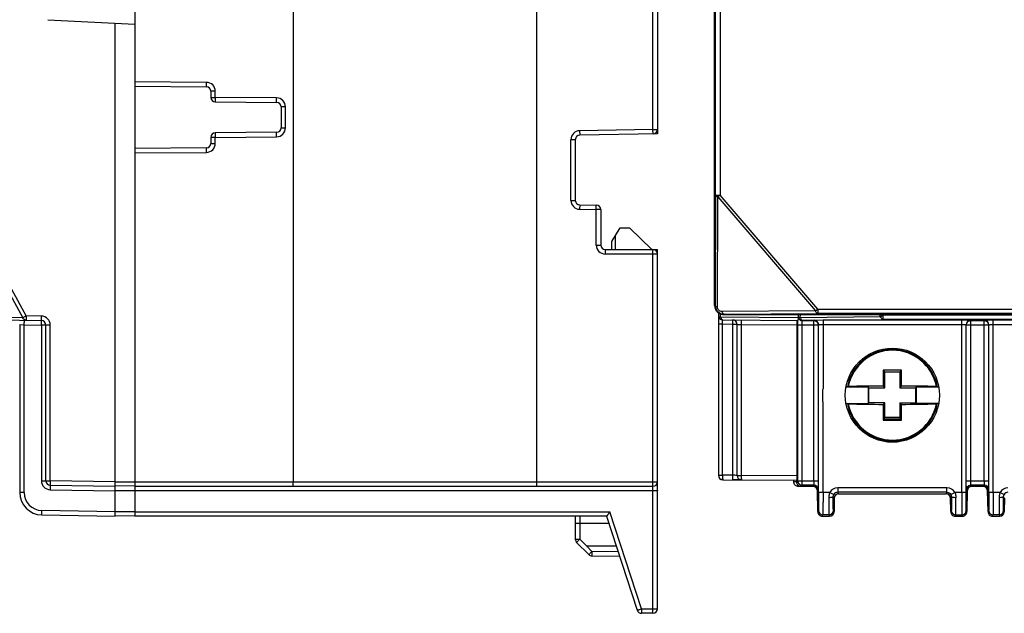
# Model space of a CAD drawing. Units: millimetres. Extents: x 15 to 278, y -49 to 286.
# Drawn here: x 52 to 118, y 119 to 159 of the extents above; entities that cross this region are included whole.
import ezdxf

# ---------------------------------------------------------------- set-up
doc = ezdxf.new("R2010")
doc.units = ezdxf.units.MM
doc.header["$LTSCALE"] = 23.1
doc.layers.add('COLOR156', color=7, linetype='CONTINUOUS')

msp = doc.modelspace()

# ---------------------------------------------------------------- linework, layer by layer
at = {"layer": 'COLOR156', "color": 7, "linetype": 'Continuous'}
for p, q in [((60.165, 196.884), (60.165, 125.884)), ((70.765, 194.584), (70.765, 128.184)), ((87.065, 194.884), (87.065, 127.884)), ((98.992, 139.986), (98.992, 182.781)), ((99.057, 147.383), (99.057, 175.384)), ((99.357, 175.384), (99.357, 147.383)), ((94.865, 151.774), (94.865, 170.963)), ((95.165, 170.963), (95.165, 151.48)), ((54.339, 159.121), (60.165, 158.815)), ((58.865, 128.184), (58.865, 158.884)), ((64.965, 154.927), (60.165, 154.969)), ((60.165, 154.669), (64.968, 154.627)), ((65.56, 154.327), (65.265, 154.327)), ((65.265, 154.327), (65.265, 153.922)), ((65.56, 153.922), (65.56, 154.327)), ((65.265, 153.922), (65.56, 153.922)), ((69.665, 153.886), (65.56, 153.922)), ((65.562, 153.622), (69.668, 153.586)), ((70.26, 153.286), (69.965, 153.286)), ((69.965, 153.286), (69.965, 151.881)), ((70.26, 151.881), (70.26, 153.286)), ((69.965, 151.881), (70.26, 151.881)), ((94.865, 151.774), (89.955, 151.689)), ((89.955, 151.689), (89.96, 151.389)), ((94.865, 151.774), (95.165, 151.774)), ((94.87, 151.474), (94.865, 151.774)), ((65.56, 151.245), (65.265, 151.245)), ((65.265, 151.245), (65.265, 150.84)), ((65.56, 151.245), (69.665, 151.281)), ((65.56, 150.84), (65.56, 151.245)), ((69.668, 151.581), (65.562, 151.545)), ((89.665, 151.089), (89.365, 151.089)), ((89.365, 147.028), (89.365, 151.089)), ((89.665, 151.089), (89.665, 147.028)), ((95.165, 151.48), (89.96, 151.389)), ((64.968, 150.54), (60.165, 150.498)), ((65.265, 150.84), (65.56, 150.84)), ((60.165, 150.198), (64.965, 150.24)), ((89.365, 147.028), (89.665, 147.028)), ((99.057, 147.383), (99.022, 140.016)), ((99.057, 147.383), (99.357, 147.383)), ((99.176, 139.891), (99.211, 147.258)), ((99.357, 147.383), (99.211, 147.258)), ((99.211, 147.258), (105.753, 139.626)), ((105.899, 139.751), (99.357, 147.383)), ((89.96, 146.728), (89.955, 146.429)), ((89.955, 146.429), (91.065, 146.409)), ((89.96, 146.728), (91.07, 146.709)), ((91.065, 146.409), (91.07, 146.709)), ((91.365, 146.409), (91.065, 146.409)), ((91.065, 144.034), (91.065, 146.409)), ((91.365, 146.409), (91.365, 144.034)), ((49.235, 145.449), (52.681, 139.172)), ((52.906, 139.297), (49.46, 145.574)), ((92.109, 144.277), (92.665, 145.195)), ((92.665, 145.195), (93.282, 145.184)), ((93.282, 145.184), (94.776, 143.734)), ((92.365, 143.734), (92.365, 144.7)), ((91.065, 144.034), (91.365, 144.034)), ((91.665, 143.734), (95.165, 143.734)), ((91.665, 143.734), (91.665, 143.434)), ((92.109, 143.734), (92.109, 144.277)), ((94.865, 119.384), (94.865, 143.734)), ((95.165, 119.684), (95.165, 143.734)), ((95.165, 143.434), (91.665, 143.434)), ((98.992, 139.986), (99.022, 140.016)), ((105.753, 139.626), (105.899, 139.751)), ((105.899, 139.751), (105.899, 139.451)), ((105.899, 139.751), (186.681, 139.751)), ((52.681, 139.172), (49.235, 139.232)), ((53.92, 139.279), (52.906, 139.297)), ((99.24, 139.328), (99.24, 138.729)), ((99.241, 139.501), (99.241, 128.628)), ((99.395, 139.204), (99.395, 139.421)), ((104.575, 139.159), (99.395, 139.204)), ((105.753, 139.626), (99.476, 139.591)), ((99.622, 139.416), (99.592, 139.386)), ((99.592, 139.386), (192.987, 139.386)), ((99.622, 139.416), (105.899, 139.451)), ((104.577, 139.386), (104.575, 139.159)), ((104.728, 139.172), (104.73, 139.386)), ((110.117, 139.232), (104.728, 139.172)), ((186.681, 139.451), (105.899, 139.451)), ((109.985, 139.386), (110.117, 139.232)), ((110.117, 139.232), (110.263, 139.357)), ((110.263, 139.357), (110.238, 139.386)), ((110.263, 139.357), (110.263, 139.057)), ((110.263, 139.357), (134.317, 139.357)), ((49.46, 139.057), (53.92, 138.979)), ((52.465, 138.71), (52.762, 138.699)), ((52.465, 138.71), (52.465, 127.469)), ((52.762, 138.699), (53.918, 138.679)), ((52.762, 127.469), (52.762, 138.699)), ((54.51, 138.679), (53.918, 138.679)), ((53.918, 138.679), (53.918, 128.26)), ((54.215, 128.26), (54.215, 138.679)), ((54.51, 128.26), (54.51, 138.679)), ((99.525, 138.729), (99.241, 138.729)), ((99.525, 128.628), (99.525, 138.729)), ((100.207, 138.723), (99.525, 138.729)), ((99.538, 139.029), (104.569, 138.985)), ((100.207, 128.622), (100.207, 138.723)), ((100.491, 138.723), (100.207, 138.723)), ((100.491, 128.618), (100.491, 138.723)), ((100.491, 138.723), (100.775, 138.718)), ((100.775, 138.718), (100.775, 128.618)), ((100.775, 138.718), (104.511, 138.686)), ((104.511, 128.585), (104.511, 138.686)), ((104.546, 138.679), (104.546, 128.26)), ((105.937, 138.679), (104.546, 138.679)), ((104.846, 127.96), (104.846, 138.679)), ((104.874, 138.997), (104.856, 138.979)), ((104.856, 138.979), (105.637, 138.979)), ((104.874, 138.997), (110.263, 139.057)), ((105.648, 138.999), (105.637, 138.979)), ((105.637, 128.26), (105.637, 138.979)), ((105.948, 127.469), (105.948, 138.699)), ((106.248, 139.01), (106.248, 134.42)), ((115.532, 139.01), (106.248, 139.01)), ((106.248, 138.71), (115.532, 138.71)), ((134.317, 139.057), (110.263, 139.057)), ((115.532, 127.469), (115.532, 139.01)), ((115.832, 127.469), (115.832, 138.699)), ((117.337, 138.679), (115.842, 138.679)), ((116.142, 138.979), (116.132, 138.999)), ((116.142, 128.26), (116.142, 138.979)), ((116.142, 138.979), (117.037, 138.979)), ((117.048, 138.999), (117.037, 138.979)), ((117.037, 128.26), (117.037, 138.979)), ((117.348, 127.469), (117.348, 138.699)), ((117.648, 127.469), (117.648, 139.01)), ((126.932, 139.01), (117.648, 139.01)), ((117.648, 138.71), (126.932, 138.71)), ((110.39, 135.559), (110.284, 135.664)), ((110.39, 134.484), (110.39, 135.559)), ((110.39, 135.559), (111.39, 135.559)), ((111.39, 135.559), (111.495, 135.664)), ((111.39, 135.559), (111.39, 134.484)), ((107.881, 134.562), (107.79, 134.537)), ((107.79, 134.533), (109.265, 134.533)), ((109.315, 134.484), (109.265, 134.533)), ((109.265, 134.533), (109.265, 133.434)), ((109.315, 133.484), (109.315, 134.484)), ((109.315, 134.484), (110.39, 134.484)), ((110.275, 134.599), (110.39, 134.484)), ((111.39, 134.484), (111.505, 134.599)), ((111.39, 134.484), (112.465, 134.484)), ((112.465, 134.484), (112.514, 134.533)), ((112.465, 133.484), (112.465, 134.484)), ((112.514, 133.434), (112.514, 134.533)), ((112.514, 134.533), (113.99, 134.533)), ((113.989, 134.537), (113.899, 134.562)), ((106.248, 127.469), (106.248, 133.506)), ((107.79, 133.434), (109.265, 133.434)), ((107.79, 133.43), (107.881, 133.405)), ((109.265, 133.434), (109.315, 133.484)), ((110.39, 133.484), (109.315, 133.484)), ((110.39, 133.484), (110.275, 133.369)), ((110.39, 132.484), (110.39, 133.484)), ((111.505, 133.369), (111.39, 133.484)), ((111.39, 133.484), (111.39, 132.484)), ((111.39, 133.484), (112.465, 133.484)), ((112.465, 133.484), (112.514, 133.434)), ((113.99, 133.434), (112.514, 133.434)), ((113.899, 133.405), (113.989, 133.43)), ((110.371, 132.39), (110.284, 132.303)), ((110.371, 132.39), (110.371, 132.484)), ((111.408, 132.484), (110.371, 132.484)), ((111.408, 132.39), (110.371, 132.39)), ((111.408, 132.484), (111.408, 132.39)), ((111.495, 132.303), (111.408, 132.39)), ((99.241, 128.628), (99.525, 128.628)), ((100.207, 128.622), (99.525, 128.628)), ((100.491, 128.618), (100.207, 128.622)), ((100.317, 128.621), (100.207, 128.622)), ((100.381, 128.619), (100.35, 128.62)), ((100.453, 128.618), (100.433, 128.619)), ((100.491, 128.618), (100.775, 128.618)), ((104.511, 128.585), (100.775, 128.618)), ((53.918, 128.26), (54.51, 128.26)), ((58.865, 128.184), (54.51, 128.26)), ((54.51, 127.96), (58.865, 127.884)), ((58.865, 128.184), (95.165, 128.184)), ((60.165, 127.906), (58.865, 127.884)), ((99.538, 128.328), (104.506, 128.285)), ((100.788, 128.312), (100.22, 128.317)), ((104.29, 128.184), (104.29, 128.285)), ((104.47, 128.184), (104.29, 128.184)), ((104.47, 128.285), (104.47, 128.184)), ((104.539, 128.253), (104.47, 128.184)), ((104.546, 128.26), (105.937, 128.26)), ((104.77, 127.884), (104.846, 127.96)), ((105.632, 127.96), (104.846, 127.96)), ((105.632, 127.96), (105.594, 127.884)), ((115.842, 128.26), (117.337, 128.26)), ((116.185, 127.884), (116.147, 127.96)), ((117.032, 127.96), (116.147, 127.96)), ((117.032, 127.96), (116.994, 127.884)), ((52.762, 127.469), (52.465, 127.469)), ((54.507, 127.66), (58.865, 127.584)), ((60.165, 127.584), (58.865, 127.584)), ((58.865, 126.184), (58.865, 127.584)), ((60.165, 127.884), (94.865, 127.884)), ((94.865, 127.589), (60.165, 127.589)), ((104.59, 127.884), (105.594, 127.884)), ((105.894, 126.192), (105.87, 127.589)), ((105.894, 127.584), (105.932, 127.66)), ((105.894, 127.584), (105.894, 126.184)), ((106.701, 127.469), (105.948, 127.469)), ((106.701, 127.469), (106.966, 127.33)), ((107.232, 127.79), (107.232, 127.49)), ((114.548, 127.79), (107.232, 127.79)), ((107.285, 127.384), (107.232, 127.49)), ((114.548, 127.49), (107.232, 127.49)), ((107.285, 127.384), (114.494, 127.384)), ((114.548, 127.49), (114.494, 127.384)), ((114.548, 127.49), (114.548, 127.79)), ((114.813, 127.33), (115.079, 127.469)), ((115.832, 127.469), (115.079, 127.469)), ((115.847, 127.66), (115.885, 127.584)), ((115.909, 127.589), (115.885, 126.192)), ((115.885, 126.184), (115.885, 127.584)), ((116.185, 127.884), (116.994, 127.884)), ((117.294, 126.192), (117.27, 127.589)), ((117.294, 127.584), (117.332, 127.66)), ((117.294, 127.584), (117.294, 126.184)), ((118.101, 127.469), (117.348, 127.469)), ((118.101, 127.469), (118.366, 127.33)), ((106.932, 127.19), (106.985, 127.084)), ((107.001, 127.089), (106.985, 126.192)), ((106.985, 126.184), (106.985, 127.084)), ((114.794, 126.192), (114.779, 127.089)), ((114.794, 127.084), (114.847, 127.19)), ((114.794, 127.084), (114.794, 126.184)), ((118.332, 127.19), (118.385, 127.084)), ((118.401, 127.089), (118.385, 126.192)), ((118.385, 126.184), (118.385, 127.084)), ((53.939, 125.97), (58.865, 125.884)), ((58.865, 126.184), (53.942, 126.27)), ((60.165, 126.184), (58.865, 126.184)), ((60.165, 126.178), (91.979, 126.178)), ((94.092, 119.678), (91.979, 126.178)), ((105.937, 126.27), (105.894, 126.184)), ((106.194, 125.884), (106.237, 125.97)), ((106.642, 125.97), (106.237, 125.97)), ((106.642, 125.97), (106.685, 125.884)), ((106.985, 126.184), (106.942, 126.27)), ((114.837, 126.27), (114.794, 126.184)), ((115.094, 125.884), (115.137, 125.97)), ((115.137, 125.97), (115.542, 125.97)), ((115.542, 125.97), (115.585, 125.884)), ((115.885, 126.184), (115.842, 126.27)), ((117.337, 126.27), (117.294, 126.184)), ((117.594, 125.884), (117.637, 125.97)), ((118.042, 125.97), (117.637, 125.97)), ((118.042, 125.97), (118.085, 125.884)), ((118.385, 126.184), (118.342, 126.27)), ((60.165, 125.906), (58.865, 125.884)), ((91.761, 125.884), (60.165, 125.884)), ((89.665, 125.884), (89.665, 124.345)), ((89.962, 125.884), (89.963, 124.345)), ((91.922, 125.389), (89.962, 125.389)), ((91.761, 125.884), (93.807, 119.591)), ((106.194, 125.884), (106.685, 125.884)), ((115.094, 125.884), (115.585, 125.884)), ((117.594, 125.884), (118.085, 125.884)), ((89.752, 124.134), (90.569, 123.309)), ((90.428, 123.876), (89.963, 124.345)), ((92.414, 123.876), (90.428, 123.876)), ((90.78, 123.521), (90.428, 123.876)), ((92.534, 123.505), (90.78, 123.521)), ((90.78, 123.221), (92.632, 123.204)), ((94.092, 119.678), (94.865, 119.678)), ((94.092, 119.678), (94.092, 119.384)), ((94.865, 119.384), (94.092, 119.384))]:
    msp.add_line(p, q, dxfattribs=at)
msp.add_circle((110.89, 133.984), 3.15, dxfattribs=at)
for centre, radius, start, end in [((64.96, 154.327), 0.6, 0.01975, 89.47958), ((64.965, 154.327), 0.3, 0, 89.5), ((65.565, 153.922), 0.3, 180, 269.5), ((69.66, 153.286), 0.6, 0.0197, 89.47956), ((69.665, 153.286), 0.3, 0, 89.5), ((69.66, 151.881), 0.6, 270.5208, 359.97938), ((69.665, 151.881), 0.3, 270.50001, 360), ((89.965, 151.089), 0.6, 91, 180), ((94.865, 151.774), 0.3, 271, 360), ((65.565, 151.245), 0.3, 90.5, 180), ((89.965, 151.089), 0.3, 91, 180), ((64.96, 150.84), 0.6, 270.5208, 359.97938), ((64.965, 150.84), 0.3, 270.5, 360), ((89.965, 147.028), 0.6, 180, 269), ((89.965, 147.028), 0.3, 180, 269), ((91.065, 146.409), 0.3, 0, 89), ((91.665, 144.034), 0.6, 180, 270), ((91.665, 144.034), 0.3, 180, 270), ((94.865, 143.434), 0.3, 0, 90), ((99.594, 139.987), 0.602, 180.0265, 204.96652), ((99.62, 140.014), 0.598, 179.82284, 270.22448), ((53.91, 138.679), 0.6, 0.01443, 88.98509), ((99.596, 139.989), 0.605, 205.0787, 224.92529), ((99.595, 139.99), 0.605, 225.0744, 244.9211), ((99.541, 139.329), 0.3, 180, 269.50027), ((104.874, 139.297), 0.3, 202.51233, 269.97354), ((104.82, 139.527), 0.366, 245.993, 250.5496), ((104.841, 139.584), 0.428, 250.52585, 254.65518), ((23.979, 139.209), 28.788, 358.98526, 359.29121), ((53.915, 138.679), 0.3, 0, 88.99998), ((100.191, 138.723), 0.3, 0, 89.50009), ((128.39, 138.739), 23.844, 179.4085, 179.63399), ((137.339, 138.681), 32.793, 179.63292, 180.004), ((105.647, 138.699), 0.3, 0.04793, 59.17129), ((105.638, 138.679), 0.3, 3.72179, 52.51086), ((115.554, 111.938), 27.072, 89.30138, 90.04786), ((116.132, 138.699), 0.3, 90.00633, 179.98703), ((117.047, 138.699), 0.3, 0.04793, 59.17129), ((117.038, 138.679), 0.3, 3.72179, 52.51086), ((117.64, 109.211), 29.799, 89.98629, 90.66444), ((110.89, 133.984), 3.064, 10.883, 169.117), ((110.89, 133.984), 3.008, 11.16049, 168.83951), ((237.487, 134.021), 127.214, 179.25966, 179.73966), ((110.89, 4.839), 130.827, 89.7347, 90.2653), ((-17.346, 134.006), 128.853, 0.2634, 0.73729), ((110.818, 12.553), 122.047, 90.25493, 91.35193), ((111.039, 18.084), 116.515, 88.62203, 89.77111), ((110.89, 133.984), 3.064, 190.883, 349.117), ((110.89, 133.984), 3.008, 191.16049, 348.83951), ((110.74, 249.883), 116.515, 268.62203, 269.77111), ((239.126, 133.961), 128.853, 180.2634, 180.73729), ((-17.364, 133.961), 128.87, 359.26274, 359.73657), ((110.962, 255.415), 122.047, 270.25493, 271.35193), ((110.89, 263.129), 130.827, 269.7347, 270.2653), ((99.54, 128.623), 0.3, 180, 269.5001), ((99.541, 128.628), 0.3, 180, 269.5001), ((100.791, 128.618), 0.3, 180, 269.50008), ((54.518, 128.26), 0.6, 180.01821, 268.98133), ((54.515, 128.26), 0.3, 180, 269), ((94.865, 128.184), 0.3, 270, 360), ((104.59, 128.184), 0.3, 224.99434, 270.00036), ((104.77, 128.184), 0.3, 202.03746, 269.9999), ((104.846, 128.26), 0.3, 180.02095, 269.97904), ((105.632, 127.66), 0.3, 0.00749, 89.98812), ((116.147, 127.659), 0.3, 90.04675, 149.16195), ((117.032, 127.66), 0.3, 0.00746, 89.98812), ((53.965, 127.469), 1.5, 180.00021, 269), ((53.963, 127.469), 1.2, 180.00032, 268.99926), ((105.57, 127.584), 0.3, 1, 90), ((105.594, 127.584), 0.3, 22.01989, 89.99271), ((107.232, 127.19), 0.6, 90.01491, 152.25464), ((107.232, 127.19), 0.3, 89.99028, 152.28359), ((107.285, 127.084), 0.3, 90.00082, 180.00866), ((107.301, 127.084), 0.3, 90, 179), ((114.479, 127.084), 0.3, 1, 90), ((114.494, 127.084), 0.3, 359.9898, 89.99919), ((114.547, 127.19), 0.6, 27.74209, 89.98788), ((114.549, 127.191), 0.298, 359.68825, 27.68433), ((116.185, 127.584), 0.3, 90.00819, 158.03387), ((116.209, 127.584), 0.3, 90, 179), ((116.97, 127.584), 0.3, 1, 90), ((116.994, 127.584), 0.3, 22.02017, 89.9927), ((118.632, 127.19), 0.6, 90.01491, 152.25467), ((118.632, 127.19), 0.3, 89.99028, 152.28371), ((106.194, 126.184), 0.3, 179.99415, 269.99848), ((106.237, 126.27), 0.3, 180.0136, 269.99302), ((106.642, 126.27), 0.3, 270.00698, 359.98354), ((106.685, 126.184), 0.3, 269.99969, 359.99946), ((115.094, 126.184), 0.3, 179.9939, 269.99917), ((115.137, 126.27), 0.3, 180.01351, 269.99306), ((115.542, 126.27), 0.3, 270.00698, 359.98644), ((115.585, 126.184), 0.3, 270.00154, 0.00587), ((117.594, 126.184), 0.3, 179.99415, 269.99848), ((117.637, 126.27), 0.3, 180.0136, 269.99302), ((118.042, 126.27), 0.3, 270.00698, 359.98354), ((118.085, 126.184), 0.3, 269.99989, 359.99946), ((89.965, 124.345), 0.3, 180, 224.75005), ((118.519, 95.51), 40.582, 134.72273, 135.01918), ((90.782, 123.521), 0.3, 224.75004, 269.5), ((114.066, 100.002), 33.096, 134.7152, 135.08122), ((94.092, 119.684), 0.3, 198.01303, 270.00005), ((94.865, 119.684), 0.3, 270, 360)]:
    msp.add_arc(centre, radius, start, end, dxfattribs=at)
msp.add_ellipse((104.506, 128.585), major_axis=(0, 0.3), ratio=0.017494, start_param=-3.141593, end_param=-1.571405, dxfattribs=at)
for points, knots in [([(64.968, 154.627), (64.967, 154.627), (64.967, 154.63), (64.967, 154.633), (64.966, 154.64), (64.966, 154.654), (64.965, 154.68), (64.965, 154.718), (64.964, 154.765), (64.964, 154.836), (64.965, 154.89), (64.965, 154.927)], [0, 0, 0, 0, 0.004388, 0.017167, 0.039059, 0.070661, 0.163764, 0.293284, 0.453154, 0.63211, 1, 1, 1, 1]), ([(65.56, 153.922), (65.56, 153.884), (65.559, 153.828), (65.559, 153.758), (65.559, 153.713), (65.56, 153.676), (65.56, 153.651), (65.561, 153.636), (65.561, 153.628), (65.562, 153.625), (65.562, 153.622), (65.562, 153.622)], [0, 0, 0, 0, 0.382472, 0.555333, 0.706724, 0.830958, 0.92344, 0.956489, 0.98035, 0.994864, 1, 1, 1, 1]), ([(69.668, 153.586), (69.667, 153.586), (69.667, 153.589), (69.667, 153.592), (69.666, 153.599), (69.666, 153.613), (69.665, 153.639), (69.665, 153.677), (69.664, 153.724), (69.664, 153.795), (69.665, 153.849), (69.665, 153.886)], [0, 0, 0, 0, 0.004388, 0.017167, 0.039059, 0.070661, 0.163764, 0.293284, 0.453154, 0.63211, 1, 1, 1, 1]), ([(65.562, 151.545), (65.562, 151.545), (65.562, 151.542), (65.561, 151.539), (65.561, 151.531), (65.56, 151.517), (65.56, 151.491), (65.559, 151.455), (65.559, 151.41), (65.559, 151.339), (65.56, 151.283), (65.56, 151.245)], [0, 0, 0, 0, 0.005129, 0.019639, 0.043498, 0.076547, 0.169027, 0.29326, 0.444653, 0.617518, 1, 1, 1, 1]), ([(69.665, 151.281), (69.665, 151.318), (69.664, 151.373), (69.664, 151.443), (69.665, 151.49), (69.665, 151.528), (69.666, 151.554), (69.666, 151.568), (69.667, 151.575), (69.667, 151.578), (69.667, 151.581), (69.668, 151.581)], [0, 0, 0, 0, 0.367901, 0.546862, 0.706734, 0.836254, 0.929352, 0.960952, 0.982841, 0.995616, 1, 1, 1, 1]), ([(64.965, 150.24), (64.965, 150.277), (64.964, 150.332), (64.964, 150.402), (64.965, 150.449), (64.965, 150.487), (64.966, 150.513), (64.966, 150.527), (64.967, 150.534), (64.967, 150.537), (64.967, 150.54), (64.968, 150.54)], [0, 0, 0, 0, 0.367889, 0.546846, 0.706716, 0.836236, 0.929338, 0.960941, 0.982833, 0.995612, 1, 1, 1, 1]), ([(99.211, 147.258), (99.189, 147.264), (99.128, 147.284), (99.058, 147.337), (99.057, 147.383)], [0, 0, 0, 0, 0.329607, 1, 1, 1, 1]), ([(99.022, 140.016), (99.022, 140.003), (99.035, 139.965), (99.091, 139.919), (99.145, 139.899), (99.176, 139.891)], [0, 0, 0, 0, 0.185022, 0.542145, 1, 1, 1, 1]), ([(99.476, 139.591), (99.4, 139.59), (99.24, 139.653), (99.176, 139.813), (99.176, 139.891)], [0, 0, 0, 0, 0.496099, 1, 1, 1, 1]), ([(52.681, 139.172), (52.694, 139.179), (52.769, 139.222), (52.844, 139.263), (52.906, 139.297)], [0, 0, 0, 0, 0.181359, 1, 1, 1, 1]), ([(52.906, 138.997), (52.858, 138.998), (52.758, 139.036), (52.699, 139.123), (52.681, 139.172)], [0, 0, 0, 0, 0.478159, 1, 1, 1, 1]), ([(52.906, 139.297), (52.905, 139.259), (52.904, 139.203), (52.904, 139.132), (52.903, 139.087), (52.904, 139.051), (52.904, 139.026), (52.904, 139.011), (52.904, 139.003), (52.905, 139), (52.905, 138.997), (52.906, 138.997)], [0, 0, 0, 0, 0.382502, 0.555371, 0.706763, 0.830991, 0.923467, 0.956514, 0.980371, 0.994878, 1, 1, 1, 1]), ([(53.92, 138.979), (53.92, 138.979), (53.92, 138.982), (53.919, 138.985), (53.919, 138.992), (53.919, 139.006), (53.918, 139.032), (53.918, 139.07), (53.918, 139.117), (53.919, 139.188), (53.92, 139.242), (53.92, 139.279)], [0, 0, 0, 0, 0.004381, 0.017152, 0.039037, 0.070634, 0.163725, 0.29324, 0.45311, 0.632074, 1, 1, 1, 1]), ([(99.241, 139.329), (99.241, 139.316), (99.253, 139.278), (99.31, 139.232), (99.364, 139.212), (99.395, 139.204)], [0, 0, 0, 0, 0.185747, 0.535695, 1, 1, 1, 1]), ([(99.395, 139.204), (99.401, 139.179), (99.415, 139.134), (99.448, 139.078), (99.489, 139.039), (99.523, 139.029), (99.538, 139.029)], [0, 0, 0, 0, 0.312557, 0.583139, 0.807753, 1, 1, 1, 1]), ([(99.476, 139.591), (99.482, 139.567), (99.498, 139.522), (99.537, 139.453), (99.589, 139.416), (99.622, 139.416)], [0, 0, 0, 0, 0.308931, 0.587452, 1, 1, 1, 1]), ([(104.575, 139.159), (104.575, 139.134), (104.574, 139.099), (104.573, 139.055), (104.573, 139.031), (104.572, 139.012), (104.572, 138.997), (104.57, 138.991), (104.57, 138.985), (104.569, 138.985)], [0, 0, 0, 0, 0.433458, 0.606392, 0.748076, 0.858138, 0.936582, 0.983683, 1, 1, 1, 1]), ([(104.575, 139.175), (104.579, 139.162), (104.602, 139.113), (104.638, 139.069), (104.67, 139.044)], [0, 0, 0, 0, 0.24607, 1, 1, 1, 1]), ([(104.576, 139.281), (104.579, 139.272), (104.598, 139.231), (104.639, 139.206), (104.671, 139.192)], [0, 0, 0, 0, 0.20532, 1, 1, 1, 1]), ([(104.728, 139.172), (104.734, 139.148), (104.749, 139.103), (104.783, 139.047), (104.824, 139.008), (104.858, 138.997), (104.874, 138.997)], [0, 0, 0, 0, 0.310535, 0.580891, 0.806716, 1, 1, 1, 1]), ([(105.899, 139.451), (105.866, 139.451), (105.814, 139.488), (105.774, 139.556), (105.759, 139.601), (105.753, 139.626)], [0, 0, 0, 0, 0.41247, 0.685574, 1, 1, 1, 1]), ([(110.263, 139.057), (110.247, 139.057), (110.214, 139.068), (110.172, 139.107), (110.138, 139.163), (110.123, 139.208), (110.117, 139.232)], [0, 0, 0, 0, 0.193293, 0.419153, 0.689494, 1, 1, 1, 1]), ([(52.765, 138.999), (52.766, 138.999), (52.765, 138.995), (52.766, 138.99), (52.765, 138.977), (52.766, 138.961), (52.766, 138.94), (52.765, 138.904), (52.765, 138.874), (52.765, 138.853)], [0, 0, 0, 0, 0.014463, 0.059173, 0.136801, 0.249261, 0.394962, 0.571214, 1, 1, 1, 1]), ([(53.918, 138.679), (53.918, 138.717), (53.919, 138.773), (53.92, 138.844), (53.921, 138.889), (53.921, 138.925), (53.921, 138.951), (53.921, 138.965), (53.921, 138.973), (53.92, 138.976), (53.921, 138.979), (53.92, 138.979)], [0, 0, 0, 0, 0.382638, 0.55557, 0.707017, 0.831284, 0.92377, 0.956804, 0.980632, 0.995078, 1, 1, 1, 1]), ([(99.525, 138.729), (99.525, 138.767), (99.525, 138.823), (99.526, 138.893), (99.528, 138.938), (99.53, 138.974), (99.532, 139.003), (99.535, 139.017), (99.536, 139.028), (99.538, 139.028)], [0, 0, 0, 0, 0.38099, 0.553638, 0.704846, 0.828193, 0.920133, 0.977954, 1, 1, 1, 1]), ([(100.207, 138.723), (100.207, 138.761), (100.207, 138.817), (100.206, 138.887), (100.204, 138.932), (100.202, 138.968), (100.2, 138.998), (100.197, 139.012), (100.196, 139.023), (100.194, 139.023)], [0, 0, 0, 0, 0.38107, 0.553342, 0.704289, 0.828283, 0.920818, 0.978275, 1, 1, 1, 1]), ([(100.762, 139.018), (100.764, 139.018), (100.766, 139.008), (100.769, 138.994), (100.771, 138.965), (100.773, 138.927), (100.774, 138.88), (100.776, 138.81), (100.776, 138.755), (100.775, 138.718)], [0, 0, 0, 0, 0.019238, 0.073321, 0.166494, 0.29576, 0.455142, 0.633472, 1, 1, 1, 1]), ([(104.511, 138.686), (104.511, 138.724), (104.512, 138.78), (104.512, 138.85), (104.513, 138.895), (104.514, 138.932), (104.514, 138.957), (104.515, 138.971), (104.515, 138.979), (104.516, 138.982), (104.516, 138.985), (104.517, 138.985)], [0, 0, 0, 0, 0.382997, 0.55597, 0.707375, 0.831562, 0.923877, 0.956785, 0.980502, 0.994906, 1, 1, 1, 1]), ([(104.67, 139.044), (104.697, 139.022), (104.757, 138.99), (104.824, 138.979), (104.856, 138.979)], [0, 0, 0, 0, 0.519349, 1, 1, 1, 1]), ([(104.846, 138.679), (104.846, 138.717), (104.846, 138.772), (104.847, 138.842), (104.848, 138.887), (104.85, 138.924), (104.852, 138.951), (104.853, 138.968), (104.855, 138.976), (104.855, 138.979), (104.856, 138.979)], [0, 0, 0, 0, 0.377426, 0.548918, 0.699665, 0.823394, 0.916514, 0.976153, 0.992601, 1, 1, 1, 1]), ([(105.801, 138.957), (105.789, 138.964), (105.741, 138.988), (105.687, 138.999), (105.648, 138.999)], [0, 0, 0, 0, 0.263756, 1, 1, 1, 1]), ([(105.948, 138.699), (105.948, 138.7), (105.95, 138.701), (105.955, 138.702), (105.962, 138.703), (105.977, 138.704), (106.002, 138.705), (106.039, 138.707), (106.084, 138.708), (106.154, 138.709), (106.21, 138.71), (106.248, 138.71)], [0, 0, 0, 0, 0.006715, 0.0225, 0.047401, 0.081127, 0.173672, 0.297292, 0.448389, 0.620589, 1, 1, 1, 1]), ([(115.532, 138.71), (115.57, 138.71), (115.625, 138.709), (115.696, 138.708), (115.74, 138.707), (115.777, 138.705), (115.802, 138.704), (115.817, 138.703), (115.825, 138.702), (115.829, 138.701), (115.832, 138.7), (115.832, 138.699)], [0, 0, 0, 0, 0.37941, 0.55161, 0.702708, 0.826327, 0.918873, 0.952598, 0.977499, 0.993285, 1, 1, 1, 1]), ([(116.132, 138.999), (116.131, 139.001), (116.123, 139), (116.112, 139.003), (116.091, 139.003), (116.063, 139.004), (116.027, 139.005), (115.967, 139.007), (115.919, 139.007), (115.885, 139.008)], [0, 0, 0, 0, 0.019712, 0.07165, 0.155358, 0.270077, 0.414201, 0.585462, 1, 1, 1, 1]), ([(117.295, 139.008), (117.261, 139.007), (117.212, 139.007), (117.152, 139.005), (117.116, 139.004), (117.089, 139.003), (117.067, 139.003), (117.056, 139), (117.048, 139.001), (117.048, 138.999)], [0, 0, 0, 0, 0.414569, 0.585828, 0.729948, 0.844672, 0.928372, 0.980296, 1, 1, 1, 1]), ([(117.201, 138.957), (117.189, 138.964), (117.141, 138.988), (117.087, 138.999), (117.048, 138.999)], [0, 0, 0, 0, 0.263756, 1, 1, 1, 1]), ([(117.348, 138.699), (117.348, 138.7), (117.35, 138.701), (117.355, 138.702), (117.362, 138.703), (117.377, 138.704), (117.402, 138.705), (117.439, 138.707), (117.484, 138.708), (117.554, 138.709), (117.61, 138.71), (117.648, 138.71)], [0, 0, 0, 0, 0.006715, 0.0225, 0.047401, 0.081127, 0.173672, 0.297292, 0.448389, 0.620589, 1, 1, 1, 1]), ([(107.881, 134.562), (107.887, 134.564), (107.907, 134.565), (107.926, 134.566), (107.938, 134.566)], [0, 0, 0, 0, 0.347247, 1, 1, 1, 1]), ([(113.841, 134.566), (113.854, 134.566), (113.873, 134.565), (113.892, 134.564), (113.899, 134.562)], [0, 0, 0, 0, 0.652749, 1, 1, 1, 1]), ([(106.225, 133.963), (106.225, 134.001), (106.227, 134.077), (106.229, 134.192), (106.238, 134.306), (106.248, 134.381), (106.248, 134.42)], [0, 0, 0, 0, 0.249986, 0.500007, 0.750075, 1, 1, 1, 1]), ([(106.248, 133.506), (106.248, 133.544), (106.238, 133.62), (106.229, 133.734), (106.227, 133.848), (106.225, 133.925), (106.225, 133.963)], [0, 0, 0, 0, 0.249925, 0.499993, 0.750014, 1, 1, 1, 1]), ([(107.881, 133.405), (107.887, 133.403), (107.907, 133.403), (107.926, 133.402), (107.938, 133.401)], [0, 0, 0, 0, 0.347274, 1, 1, 1, 1]), ([(113.899, 133.405), (113.892, 133.403), (113.873, 133.403), (113.854, 133.402), (113.841, 133.401)], [0, 0, 0, 0, 0.347247, 1, 1, 1, 1]), ([(99.525, 128.628), (99.525, 128.59), (99.525, 128.535), (99.526, 128.464), (99.528, 128.419), (99.53, 128.383), (99.532, 128.354), (99.535, 128.34), (99.536, 128.328), (99.538, 128.328)], [0, 0, 0, 0, 0.38107, 0.553342, 0.704289, 0.828283, 0.920818, 0.978275, 1, 1, 1, 1]), ([(100.22, 128.322), (100.218, 128.322), (100.216, 128.333), (100.213, 128.346), (100.211, 128.376), (100.209, 128.413), (100.208, 128.46), (100.206, 128.531), (100.206, 128.586), (100.207, 128.622)], [0, 0, 0, 0, 0.019238, 0.073321, 0.166494, 0.29576, 0.455142, 0.633472, 1, 1, 1, 1]), ([(100.775, 128.618), (100.775, 128.579), (100.775, 128.524), (100.776, 128.453), (100.778, 128.408), (100.78, 128.372), (100.782, 128.343), (100.785, 128.329), (100.786, 128.318), (100.788, 128.318)], [0, 0, 0, 0, 0.38107, 0.553342, 0.704289, 0.828283, 0.920818, 0.978275, 1, 1, 1, 1]), ([(54.51, 127.96), (54.51, 127.96), (54.51, 127.957), (54.511, 127.954), (54.51, 127.947), (54.511, 127.933), (54.51, 127.907), (54.51, 127.869), (54.51, 127.822), (54.509, 127.751), (54.508, 127.696), (54.507, 127.66)], [0, 0, 0, 0, 0.004175, 0.016884, 0.038742, 0.070329, 0.163434, 0.292991, 0.452919, 0.63195, 1, 1, 1, 1]), ([(54.51, 128.26), (54.509, 128.221), (54.508, 128.166), (54.508, 128.095), (54.508, 128.05), (54.508, 128.013), (54.508, 127.988), (54.509, 127.974), (54.509, 127.966), (54.509, 127.963), (54.509, 127.96), (54.51, 127.96)], [0, 0, 0, 0, 0.382483, 0.555344, 0.706733, 0.830964, 0.923443, 0.956491, 0.980351, 0.994864, 1, 1, 1, 1]), ([(58.865, 127.884), (58.863, 127.884), (58.865, 127.896), (58.865, 127.908), (58.865, 127.938), (58.865, 127.974), (58.866, 128.019), (58.865, 128.07), (58.863, 128.126), (58.864, 128.164), (58.865, 128.184)], [0, 0, 0, 0, 0.019837, 0.076874, 0.169301, 0.293604, 0.445092, 0.617831, 0.805218, 1, 1, 1, 1]), ([(70.766, 127.884), (70.766, 127.884), (70.767, 127.887), (70.766, 127.89), (70.766, 127.898), (70.766, 127.912), (70.766, 127.938), (70.765, 127.974), (70.765, 128.019), (70.765, 128.09), (70.765, 128.145), (70.765, 128.184)], [0, 0, 0, 0, 0.004954, 0.019456, 0.043335, 0.076413, 0.168954, 0.293234, 0.444657, 0.617533, 1, 1, 1, 1]), ([(105.637, 128.26), (105.637, 128.222), (105.637, 128.167), (105.637, 128.097), (105.636, 128.052), (105.635, 128.015), (105.635, 127.99), (105.634, 127.975), (105.634, 127.967), (105.633, 127.963), (105.633, 127.96), (105.632, 127.96)], [0, 0, 0, 0, 0.378041, 0.549799, 0.700732, 0.824529, 0.91759, 0.951683, 0.977003, 0.9932, 1, 1, 1, 1]), ([(105.932, 127.66), (105.933, 127.661), (105.933, 127.668), (105.934, 127.681), (105.934, 127.702), (105.935, 127.731), (105.935, 127.766), (105.936, 127.827), (105.936, 127.875), (105.936, 127.909)], [0, 0, 0, 0, 0.021358, 0.074708, 0.159325, 0.274376, 0.418238, 0.588673, 1, 1, 1, 1]), ([(115.843, 127.897), (115.843, 127.865), (115.844, 127.818), (115.844, 127.761), (115.845, 127.727), (115.845, 127.7), (115.845, 127.68), (115.847, 127.667), (115.846, 127.661), (115.847, 127.66)], [0, 0, 0, 0, 0.412165, 0.582557, 0.726208, 0.840974, 0.925364, 0.978602, 1, 1, 1, 1]), ([(116.147, 127.96), (116.147, 127.96), (116.147, 127.963), (116.146, 127.967), (116.145, 127.975), (116.145, 127.99), (116.144, 128.015), (116.143, 128.052), (116.143, 128.097), (116.142, 128.167), (116.142, 128.222), (116.142, 128.26)], [0, 0, 0, 0, 0.006811, 0.02303, 0.048377, 0.082502, 0.175621, 0.299446, 0.450357, 0.62206, 1, 1, 1, 1]), ([(117.037, 128.26), (117.037, 128.222), (117.037, 128.167), (117.037, 128.097), (117.036, 128.052), (117.035, 128.015), (117.035, 127.99), (117.034, 127.975), (117.034, 127.967), (117.033, 127.963), (117.033, 127.96), (117.032, 127.96)], [0, 0, 0, 0, 0.378041, 0.549799, 0.700732, 0.824529, 0.91759, 0.951683, 0.977003, 0.9932, 1, 1, 1, 1]), ([(117.332, 127.66), (117.333, 127.661), (117.333, 127.668), (117.334, 127.681), (117.334, 127.702), (117.335, 127.731), (117.335, 127.766), (117.336, 127.827), (117.336, 127.875), (117.336, 127.909)], [0, 0, 0, 0, 0.021358, 0.074708, 0.159325, 0.274376, 0.418238, 0.588673, 1, 1, 1, 1]), ([(58.865, 127.584), (58.869, 127.622), (58.865, 127.678), (58.865, 127.748), (58.865, 127.793), (58.865, 127.829), (58.865, 127.859), (58.866, 127.872), (58.867, 127.884), (58.865, 127.884)], [0, 0, 0, 0, 0.382316, 0.555234, 0.70661, 0.83086, 0.923325, 0.980211, 1, 1, 1, 1]), ([(95.165, 127.594), (95.165, 127.594), (95.162, 127.594), (95.159, 127.593), (95.151, 127.593), (95.136, 127.592), (95.111, 127.591), (95.075, 127.59), (95.03, 127.59), (94.959, 127.589), (94.903, 127.589), (94.865, 127.589)], [0, 0, 0, 0, 0.005136, 0.019651, 0.043512, 0.076563, 0.169048, 0.293285, 0.444679, 0.61754, 1, 1, 1, 1]), ([(105.948, 127.469), (105.948, 127.392), (105.947, 127.241), (105.947, 127.021), (105.946, 126.817), (105.945, 126.639), (105.943, 126.508), (105.942, 126.421), (105.941, 126.37), (105.94, 126.33), (105.94, 126.3), (105.938, 126.281), (105.938, 126.272), (105.937, 126.27)], [0, 0, 0, 0, 0.192802, 0.378715, 0.550156, 0.70091, 0.825396, 0.876228, 0.918833, 0.952789, 0.977748, 0.993532, 1, 1, 1, 1]), ([(106.248, 127.469), (106.248, 127.373), (106.247, 127.184), (106.247, 126.909), (106.246, 126.655), (106.245, 126.431), (106.243, 126.268), (106.242, 126.159), (106.241, 126.095), (106.24, 126.045), (106.24, 126.007), (106.238, 125.984), (106.238, 125.973), (106.237, 125.97)], [0, 0, 0, 0, 0.192807, 0.378724, 0.550175, 0.700937, 0.825429, 0.876261, 0.918865, 0.952818, 0.977774, 0.993551, 1, 1, 1, 1]), ([(106.701, 127.469), (106.689, 127.442), (106.649, 127.329), (106.632, 127.209), (106.632, 127.12)], [0, 0, 0, 0, 0.252704, 1, 1, 1, 1]), ([(106.932, 127.19), (106.932, 127.201), (106.935, 127.25), (106.949, 127.297), (106.966, 127.33)], [0, 0, 0, 0, 0.245711, 1, 1, 1, 1]), ([(114.548, 127.49), (114.601, 127.49), (114.71, 127.458), (114.788, 127.377), (114.813, 127.33)], [0, 0, 0, 0, 0.500007, 1, 1, 1, 1]), ([(115.079, 127.469), (115.09, 127.442), (115.131, 127.329), (115.147, 127.209), (115.147, 127.12)], [0, 0, 0, 0, 0.252705, 1, 1, 1, 1]), ([(115.532, 127.469), (115.532, 127.373), (115.532, 127.184), (115.533, 126.909), (115.533, 126.655), (115.535, 126.431), (115.536, 126.268), (115.537, 126.159), (115.538, 126.095), (115.539, 126.045), (115.539, 126.007), (115.541, 125.984), (115.541, 125.973), (115.542, 125.97)], [0, 0, 0, 0, 0.192807, 0.378724, 0.550174, 0.700937, 0.825428, 0.87626, 0.918864, 0.952818, 0.977774, 0.99355, 1, 1, 1, 1]), ([(115.842, 126.27), (115.841, 126.272), (115.841, 126.281), (115.84, 126.3), (115.839, 126.33), (115.838, 126.37), (115.837, 126.421), (115.836, 126.508), (115.835, 126.639), (115.833, 126.817), (115.832, 127.021), (115.832, 127.241), (115.832, 127.392), (115.832, 127.469)], [0, 0, 0, 0, 0.006468, 0.02225, 0.047209, 0.081164, 0.123768, 0.1746, 0.299087, 0.449841, 0.621283, 0.807197, 1, 1, 1, 1]), ([(115.889, 127.813), (115.882, 127.801), (115.858, 127.753), (115.847, 127.699), (115.847, 127.66)], [0, 0, 0, 0, 0.263763, 1, 1, 1, 1]), ([(117.348, 127.469), (117.348, 127.392), (117.347, 127.241), (117.347, 127.021), (117.346, 126.817), (117.345, 126.639), (117.343, 126.508), (117.342, 126.421), (117.341, 126.37), (117.34, 126.33), (117.34, 126.3), (117.338, 126.281), (117.338, 126.272), (117.337, 126.27)], [0, 0, 0, 0, 0.192802, 0.378715, 0.550156, 0.70091, 0.825396, 0.876228, 0.918833, 0.952789, 0.977748, 0.993532, 1, 1, 1, 1]), ([(117.648, 127.469), (117.648, 127.373), (117.647, 127.184), (117.647, 126.909), (117.646, 126.655), (117.645, 126.431), (117.643, 126.268), (117.642, 126.159), (117.641, 126.095), (117.64, 126.045), (117.64, 126.007), (117.638, 125.984), (117.638, 125.973), (117.637, 125.97)], [0, 0, 0, 0, 0.192807, 0.378724, 0.550175, 0.700938, 0.825429, 0.876261, 0.918865, 0.952818, 0.977774, 0.993551, 1, 1, 1, 1]), ([(118.101, 127.469), (118.089, 127.442), (118.049, 127.329), (118.032, 127.209), (118.032, 127.12)], [0, 0, 0, 0, 0.252704, 1, 1, 1, 1]), ([(118.332, 127.19), (118.332, 127.201), (118.335, 127.25), (118.349, 127.297), (118.366, 127.33)], [0, 0, 0, 0, 0.245711, 1, 1, 1, 1]), ([(106.932, 127.19), (106.932, 127.178), (106.911, 127.162), (106.88, 127.15), (106.823, 127.134), (106.74, 127.123), (106.669, 127.12), (106.632, 127.12)], [0, 0, 0, 0, 0.105999, 0.202851, 0.330287, 0.653313, 1, 1, 1, 1]), ([(106.632, 127.12), (106.632, 127.041), (106.633, 126.89), (106.633, 126.674), (106.634, 126.479), (106.636, 126.31), (106.637, 126.189), (106.638, 126.109), (106.639, 126.062), (106.64, 126.025), (106.64, 125.997), (106.641, 125.98), (106.641, 125.972), (106.642, 125.97)], [0, 0, 0, 0, 0.203759, 0.394047, 0.565245, 0.712893, 0.833055, 0.881739, 0.922397, 0.954743, 0.978536, 0.993653, 1, 1, 1, 1]), ([(106.942, 126.27), (106.941, 126.271), (106.941, 126.278), (106.94, 126.292), (106.94, 126.314), (106.939, 126.343), (106.938, 126.381), (106.937, 126.445), (106.936, 126.542), (106.934, 126.677), (106.933, 126.833), (106.933, 127.006), (106.932, 127.127), (106.932, 127.19)], [0, 0, 0, 0, 0.006377, 0.021516, 0.045313, 0.077639, 0.118325, 0.167045, 0.287118, 0.434727, 0.605989, 0.796429, 1, 1, 1, 1]), ([(114.847, 127.19), (114.847, 127.127), (114.847, 127.006), (114.846, 126.833), (114.845, 126.677), (114.844, 126.542), (114.843, 126.445), (114.842, 126.381), (114.841, 126.343), (114.84, 126.314), (114.839, 126.292), (114.838, 126.278), (114.838, 126.271), (114.837, 126.27)], [0, 0, 0, 0, 0.203569, 0.394007, 0.565268, 0.712876, 0.832949, 0.88167, 0.922357, 0.954684, 0.978482, 0.993622, 1, 1, 1, 1]), ([(115.147, 127.12), (115.111, 127.12), (115.04, 127.123), (114.956, 127.134), (114.9, 127.15), (114.869, 127.162), (114.848, 127.178), (114.847, 127.19)], [0, 0, 0, 0, 0.346689, 0.669717, 0.797152, 0.894003, 1, 1, 1, 1]), ([(115.137, 125.97), (115.138, 125.972), (115.138, 125.98), (115.139, 125.997), (115.14, 126.025), (115.141, 126.062), (115.141, 126.109), (115.143, 126.189), (115.144, 126.31), (115.145, 126.479), (115.146, 126.674), (115.147, 126.89), (115.147, 127.041), (115.147, 127.12)], [0, 0, 0, 0, 0.006347, 0.021464, 0.045257, 0.077602, 0.118261, 0.166945, 0.287107, 0.434755, 0.605953, 0.796241, 1, 1, 1, 1]), ([(118.332, 127.19), (118.332, 127.178), (118.311, 127.162), (118.28, 127.15), (118.223, 127.134), (118.14, 127.123), (118.069, 127.12), (118.032, 127.12)], [0, 0, 0, 0, 0.105999, 0.202852, 0.330287, 0.653313, 1, 1, 1, 1]), ([(118.032, 127.12), (118.032, 127.041), (118.033, 126.89), (118.033, 126.674), (118.034, 126.479), (118.036, 126.31), (118.037, 126.189), (118.038, 126.109), (118.039, 126.062), (118.04, 126.025), (118.04, 125.997), (118.041, 125.98), (118.041, 125.972), (118.042, 125.97)], [0, 0, 0, 0, 0.203759, 0.394047, 0.565245, 0.712893, 0.833055, 0.881739, 0.922397, 0.954743, 0.978536, 0.993653, 1, 1, 1, 1]), ([(118.342, 126.27), (118.341, 126.271), (118.341, 126.278), (118.34, 126.292), (118.34, 126.314), (118.339, 126.343), (118.338, 126.381), (118.337, 126.445), (118.336, 126.542), (118.334, 126.677), (118.333, 126.833), (118.333, 127.006), (118.332, 127.127), (118.332, 127.19)], [0, 0, 0, 0, 0.006377, 0.021516, 0.045313, 0.077639, 0.118325, 0.167045, 0.287119, 0.434727, 0.605989, 0.796429, 1, 1, 1, 1]), ([(53.939, 125.97), (53.938, 125.97), (53.939, 125.973), (53.938, 125.976), (53.939, 125.984), (53.938, 125.998), (53.938, 126.023), (53.939, 126.06), (53.939, 126.105), (53.94, 126.176), (53.941, 126.231), (53.942, 126.27)], [0, 0, 0, 0, 0.004922, 0.019369, 0.043197, 0.076232, 0.168718, 0.292986, 0.444433, 0.617364, 1, 1, 1, 1]), ([(58.865, 125.884), (58.863, 125.884), (58.865, 125.896), (58.865, 125.908), (58.865, 125.938), (58.865, 125.974), (58.866, 126.019), (58.865, 126.09), (58.862, 126.146), (58.865, 126.184)], [0, 0, 0, 0, 0.01978, 0.076657, 0.169111, 0.293352, 0.444733, 0.617659, 1, 1, 1, 1]), ([(91.979, 126.178), (91.954, 126.144), (91.916, 126.093), (91.868, 126.027), (91.836, 125.982), (91.811, 125.949), (91.793, 125.926), (91.783, 125.911), (91.774, 125.9), (91.768, 125.891), (91.763, 125.887), (91.762, 125.883), (91.761, 125.884)], [0, 0, 0, 0, 0.350922, 0.516478, 0.668507, 0.801027, 0.857639, 0.906276, 0.945773, 0.975107, 0.993447, 1, 1, 1, 1]), ([(89.962, 125.389), (89.926, 125.389), (89.871, 125.389), (89.801, 125.389), (89.755, 125.389), (89.718, 125.39), (89.693, 125.39), (89.679, 125.39), (89.671, 125.39), (89.668, 125.391), (89.665, 125.39), (89.665, 125.391)], [0, 0, 0, 0, 0.371014, 0.549825, 0.707595, 0.833773, 0.925328, 0.957763, 0.981113, 0.995235, 1, 1, 1, 1]), ([(89.665, 124.345), (89.665, 124.345), (89.668, 124.346), (89.671, 124.345), (89.679, 124.345), (89.693, 124.345), (89.718, 124.345), (89.755, 124.345), (89.799, 124.345), (89.869, 124.345), (89.925, 124.345), (89.963, 124.345)], [0, 0, 0, 0, 0.004838, 0.019226, 0.042987, 0.075946, 0.168255, 0.292351, 0.443693, 0.616651, 1, 1, 1, 1]), ([(89.752, 124.134), (89.752, 124.134), (89.754, 124.136), (89.756, 124.139), (89.762, 124.144), (89.772, 124.155), (89.79, 124.172), (89.805, 124.188), (89.814, 124.197)], [0, 0, 0, 0, 0.016896, 0.066345, 0.147775, 0.260576, 0.576159, 1, 1, 1, 1]), ([(90.569, 123.309), (90.569, 123.31), (90.572, 123.311), (90.573, 123.314), (90.579, 123.319), (90.589, 123.33), (90.606, 123.348), (90.621, 123.363), (90.63, 123.371)], [0, 0, 0, 0, 0.016661, 0.065897, 0.14717, 0.259884, 0.575571, 1, 1, 1, 1]), ([(90.78, 123.521), (90.78, 123.482), (90.779, 123.427), (90.779, 123.356), (90.779, 123.311), (90.779, 123.275), (90.779, 123.249), (90.779, 123.235), (90.779, 123.227), (90.78, 123.224), (90.779, 123.221), (90.78, 123.221)], [0, 0, 0, 0, 0.382634, 0.555566, 0.707014, 0.831282, 0.923769, 0.956804, 0.980632, 0.995078, 1, 1, 1, 1]), ([(93.807, 119.591), (93.807, 119.59), (93.81, 119.591), (93.814, 119.592), (93.821, 119.594), (93.835, 119.597), (93.859, 119.605), (93.894, 119.615), (93.937, 119.628), (94.004, 119.65), (94.056, 119.667), (94.092, 119.678)], [0, 0, 0, 0, 0.005103, 0.019589, 0.043413, 0.076418, 0.168795, 0.292924, 0.444246, 0.617113, 1, 1, 1, 1]), ([(94.865, 119.678), (94.903, 119.678), (94.959, 119.679), (95.03, 119.679), (95.075, 119.68), (95.111, 119.681), (95.136, 119.681), (95.151, 119.682), (95.159, 119.682), (95.162, 119.683), (95.165, 119.683), (95.165, 119.684)], [0, 0, 0, 0, 0.38246, 0.555321, 0.706715, 0.830952, 0.923437, 0.956488, 0.980349, 0.994864, 1, 1, 1, 1])]:
    msp.add_open_spline(points, degree=3, knots=knots, dxfattribs=at)
for points in [[(99.339, 139.442), (99.417, 139.406), (99.506, 139.386), (99.592, 139.386)], [(105.637, 138.979), (105.702, 138.979), (105.769, 138.956), (105.82, 138.917)], [(115.842, 138.679), (115.842, 138.718), (115.85, 138.758), (115.865, 138.794)], [(115.865, 138.794), (115.889, 138.853), (115.936, 138.907), (115.992, 138.939)], [(115.992, 138.939), (116.037, 138.965), (116.09, 138.979), (116.142, 138.979)], [(117.037, 138.979), (117.102, 138.979), (117.169, 138.956), (117.22, 138.917)], [(104.313, 128.069), (104.298, 128.105), (104.29, 128.145), (104.29, 128.184)], [(104.378, 127.972), (104.35, 127.999), (104.327, 128.033), (104.313, 128.069)], [(104.47, 128.184), (104.47, 128.145), (104.477, 128.106), (104.492, 128.071)], [(105.872, 127.696), (105.887, 127.661), (105.894, 127.622), (105.894, 127.584)], [(115.885, 127.584), (115.885, 127.622), (115.893, 127.66), (115.907, 127.696)], [(117.272, 127.696), (117.287, 127.661), (117.294, 127.622), (117.294, 127.584)]]:
    msp.add_open_spline(points, degree=3, dxfattribs=at)

doc.saveas('drawing.dxf')
